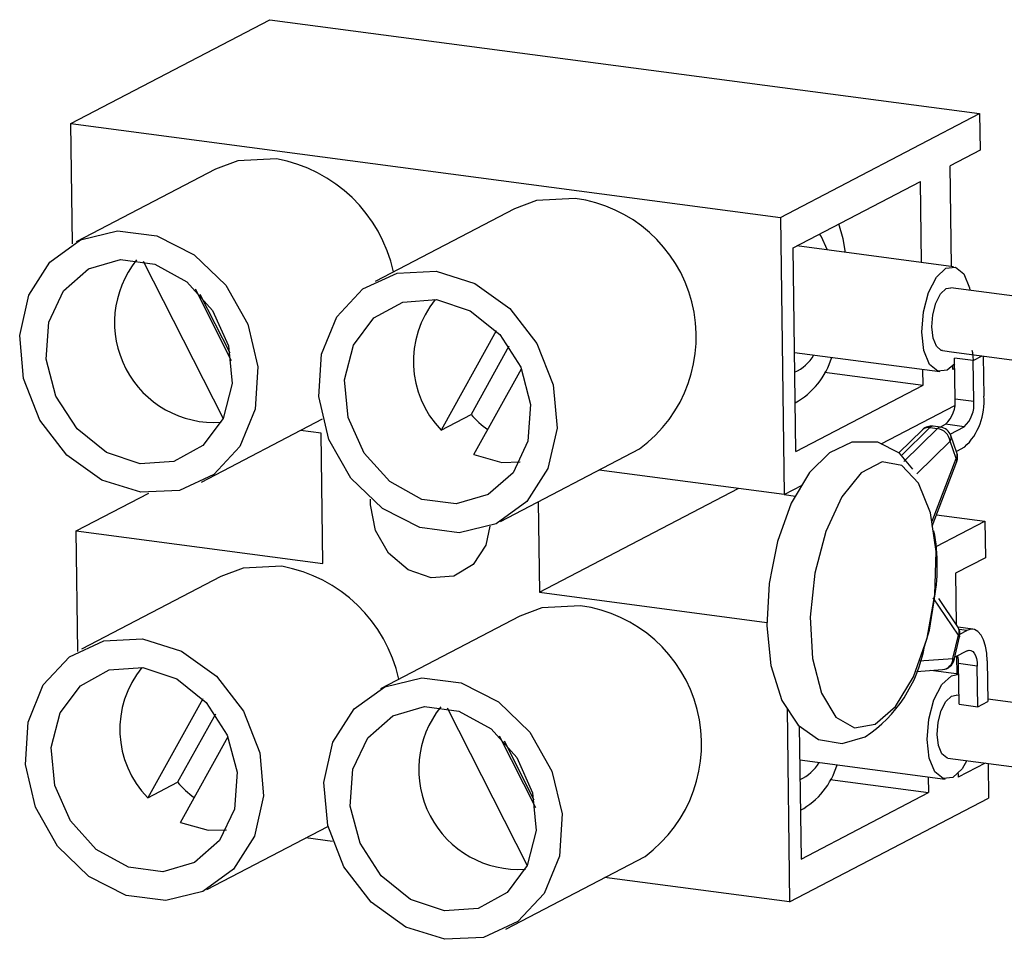
# Model space of a CAD drawing. Extents: x -380 to 375, y -267 to 299.
# Drawn here: x 242 to 265, y 36 to 57 of the extents above; entities that cross this region are included whole.
import ezdxf

# ---------------------------------------------------------------- set-up
doc = ezdxf.new("R2010")
doc.units = 0
doc.header["$MEASUREMENT"] = 0
doc.layers.add('VRSTVA_1', color=7, linetype='CONTINUOUS')

msp = doc.modelspace()

# ---------------------------------------------------------------- linework, layer by layer
at = {"layer": 'VRSTVA_1'}
for points in [[(242.9108, 54.9682), (242.9108, 54.9682), (247.6112, 57.421), (247.6112, 57.421)], [(247.6112, 57.421), (247.6112, 57.421), (264.3798, 55.2014), (264.3798, 55.2014)], [(259.6794, 52.7486), (259.6794, 52.7486), (264.3798, 55.2014), (264.3798, 55.2014)], [(264.3798, 55.2014), (264.3798, 55.2014), (264.3912, 54.3353), (264.3912, 54.3353)], [(242.9483, 52.1245), (242.9483, 52.1245), (242.9108, 54.9682), (242.9108, 54.9682)], [(242.9108, 54.9682), (242.9108, 54.9682), (259.6794, 52.7486), (259.6794, 52.7486)], [(264.3912, 54.3353), (264.3912, 54.3353), (263.6861, 53.9674), (263.6861, 53.9674)], [(250.5314, 51.4652), (250.2324, 52.8305), (249.1424, 53.8826), (247.7674, 54.1332)], [(246.3275, 53.8905), (246.3275, 53.8905), (243.0373, 52.1735), (243.0373, 52.1735)], [(263.7174, 51.5924), (263.7174, 51.5924), (263.6861, 53.9674), (263.6861, 53.9674)], [(259.9728, 52.0296), (259.9728, 52.0296), (262.9811, 53.5994), (262.9811, 53.5994)], [(263.0062, 51.6865), (263.0062, 51.6865), (262.9811, 53.5994), (262.9811, 53.5994)], [(253.388, 52.9559), (253.388, 52.9559), (250.0977, 51.2389), (250.0977, 51.2389)], [(259.6794, 52.7486), (259.6794, 52.7486), (259.7656, 46.2043), (259.7656, 46.2043)], [(260.0362, 47.2177), (260.0362, 47.2177), (259.9728, 52.0296), (259.9728, 52.0296)], [(263.7668, 51.5858), (263.7668, 51.5858), (260.0621, 52.0762), (260.0621, 52.0762)], [(244.6165, 51.721), (244.6165, 51.721), (246.5045, 47.9977), (246.5045, 47.9977)], [(245.8431, 51.0605), (245.8431, 51.0605), (246.6998, 49.3711), (246.6998, 49.3711)], [(266.3488, 50.7397), (266.3488, 50.7397), (263.7012, 51.0901), (263.7012, 51.0901)], [(246.6705, 49.5453), (246.6705, 49.5453), (245.9665, 50.9335), (245.9665, 50.9335)], [(251.5207, 50.8112), (250.7781, 49.8974), (250.8375, 48.5723), (251.659, 47.7288)], [(252.9592, 50.0706), (252.9592, 50.0706), (251.659, 47.7288), (251.659, 47.7288)], [(253.2591, 49.7089), (253.2591, 49.7089), (252.364, 48.0967), (252.364, 48.0967)], [(260.0053, 49.562), (260.0053, 49.562), (263.4387, 49.1074), (263.4387, 49.1074)], [(263.5043, 49.6031), (263.5043, 49.6031), (263.7712, 49.5678), (263.7712, 49.5678)], [(263.7147, 49.5753), (263.7147, 49.5753), (266.152, 49.2527), (266.152, 49.2527)], [(260.0115, 49.095), (260.2027, 49.1763), (260.3612, 49.3195), (260.4615, 49.5015)], [(260.021, 48.3706), (260.4414, 48.5988), (260.7529, 48.9859), (260.8861, 49.4453)], [(264.2323, 49.371), (264.2323, 49.371), (263.791, 49.4295), (263.791, 49.4295)], [(263.8037, 48.467), (263.8037, 48.467), (263.791, 49.4295), (263.791, 49.4295)], [(264.2323, 49.371), (264.2323, 49.371), (264.4398, 49.4793), (264.4398, 49.4793)], [(264.2449, 48.4086), (264.2449, 48.4086), (264.2323, 49.371), (264.2323, 49.371)], [(264.4675, 49.4756), (264.4675, 49.4756), (264.48, 48.5312), (264.48, 48.5312)], [(252.4296, 47.1464), (252.4296, 47.1464), (253.5557, 49.1748), (253.5557, 49.1748)], [(260.7203, 49.0951), (260.7203, 49.0951), (263.0444, 48.7876), (263.0444, 48.7876)], [(263.0444, 48.7876), (263.0444, 48.7876), (263.0395, 49.1603), (263.0395, 49.1603)], [(263.7495, 49.1554), (263.7495, 49.1554), (263.7483, 49.2414), (263.7483, 49.2414)], [(263.7943, 49.1788), (263.7943, 49.1788), (263.7495, 49.1554), (263.7495, 49.1554)], [(260.0362, 47.2177), (260.0362, 47.2177), (263.0444, 48.7876), (263.0444, 48.7876)], [(263.575, 47.8632), (263.7418, 48.0173), (263.8265, 48.241), (263.8037, 48.467)], [(263.8037, 48.467), (263.8037, 48.467), (264.2449, 48.4086), (264.2449, 48.4086)], [(264.0163, 47.8048), (264.1831, 47.9589), (264.2678, 48.1826), (264.2449, 48.4086)], [(264.0226, 47.3236), (264.3563, 47.6319), (264.5257, 48.0792), (264.48, 48.5312)], [(262.0571, 47.4002), (262.0571, 47.4002), (263.7933, 48.3062), (263.7933, 48.3062)], [(245.9982, 46.4996), (245.9982, 46.4996), (248.8547, 47.9903), (248.8547, 47.9903)], [(251.659, 47.7288), (251.659, 47.7288), (252.364, 48.0967), (252.364, 48.0967)], [(252.364, 48.0967), (252.482, 47.9632), (252.614, 47.8428), (252.7579, 47.7376)], [(248.8219, 47.6529), (248.8219, 47.6529), (248.3324, 47.7177), (248.3324, 47.7177)], [(263.0333, 47.7358), (263.0333, 47.7358), (262.4736, 47.1864), (262.4736, 47.1864)], [(263.2092, 47.7877), (263.2092, 47.7877), (262.5333, 47.1242), (262.5333, 47.1242)], [(262.5919, 46.9851), (262.5919, 46.9851), (263.3857, 47.7643), (263.3857, 47.7643)], [(263.2828, 47.8192), (263.1912, 47.8313), (263.0992, 47.8005), (263.0333, 47.7358)], [(263.2092, 47.7877), (263.1457, 47.7987), (263.0807, 47.7795), (263.0333, 47.7358)], [(263.2828, 47.8192), (263.2546, 47.821), (263.2273, 47.8094), (263.2092, 47.7877)], [(263.2092, 47.7877), (263.2092, 47.7877), (263.3857, 47.7643), (263.3857, 47.7643)], [(263.4593, 47.7958), (263.4593, 47.7958), (263.2828, 47.8192), (263.2828, 47.8192)], [(263.4593, 47.7958), (263.4311, 47.7977), (263.4038, 47.7861), (263.3857, 47.7643)], [(263.6847, 47.4633), (263.66, 47.6175), (263.5396, 47.7386), (263.3857, 47.7643)], [(263.4486, 47.7972), (263.4486, 47.7972), (263.575, 47.8632), (263.575, 47.8632)], [(263.7034, 47.5965), (263.6663, 47.7039), (263.5718, 47.7809), (263.4593, 47.7958)], [(264.0163, 47.8048), (264.0163, 47.8048), (263.575, 47.8632), (263.575, 47.8632)], [(263.6878, 47.6334), (263.6878, 47.6334), (264.0163, 47.8048), (264.0163, 47.8048)], [(248.8624, 44.5733), (248.8624, 44.5733), (248.8219, 47.6529), (248.8219, 47.6529)], [(263.6847, 47.4633), (263.6847, 47.4633), (262.8971, 46.6902), (262.8971, 46.6902)], [(263.6847, 47.4633), (263.7105, 47.5027), (263.7174, 47.5515), (263.7034, 47.5965)], [(263.8253, 47.0571), (263.8253, 47.0571), (263.6847, 47.4633), (263.6847, 47.4633)], [(263.844, 47.1903), (263.844, 47.1903), (263.7034, 47.5965), (263.7034, 47.5965)], [(253.0586, 45.565), (253.0586, 45.565), (256.3489, 47.282), (256.3489, 47.282)], [(264.0226, 47.3236), (264.0226, 47.3236), (263.8323, 47.2242), (263.8323, 47.2242)], [(263.2627, 45.5717), (263.2627, 45.5717), (263.8253, 47.0571), (263.8253, 47.0571)], [(263.8253, 47.0571), (263.8508, 47.0966), (263.8577, 47.1453), (263.844, 47.1903)], [(263.8411, 46.9859), (263.848, 47.0108), (263.8421, 47.0376), (263.8253, 47.0571)], [(263.8411, 46.9859), (263.8659, 47.0516), (263.867, 47.1239), (263.844, 47.1903)], [(259.7656, 46.2043), (259.7656, 46.2043), (255.3929, 46.7831), (255.3929, 46.7831)], [(263.2626, 45.4586), (263.2626, 45.4586), (263.8411, 46.9859), (263.8411, 46.9859)], [(253.9812, 43.8957), (253.9812, 43.8957), (258.6804, 46.348), (258.6804, 46.348)], [(259.7656, 46.2043), (259.7656, 46.2043), (260.1868, 46.4242), (260.1868, 46.4242)], [(243.0376, 45.3443), (243.0376, 45.3443), (244.7512, 46.2385), (244.7512, 46.2385)], [(259.7667, 46.205), (259.7667, 46.205), (260.034, 46.1696), (260.034, 46.1696)], [(253.9531, 46.0318), (253.9531, 46.0318), (253.9812, 43.8957), (253.9812, 43.8957)], [(263.3649, 45.7287), (263.3649, 45.7287), (264.5065, 45.5776), (264.5065, 45.5776)], [(263.3587, 44.9786), (263.3587, 44.9786), (264.5065, 45.5776), (264.5065, 45.5776)], [(264.5065, 45.5776), (264.5065, 45.5776), (264.5179, 44.7114), (264.5179, 44.7114)], [(243.075, 42.5006), (243.075, 42.5006), (243.0376, 45.3443), (243.0376, 45.3443)], [(243.0376, 45.3443), (243.0376, 45.3443), (248.8624, 44.5733), (248.8624, 44.5733)], [(263.2969, 43.6501), (263.4093, 44.2105), (263.4111, 44.7874), (263.3022, 45.3486)], [(264.5179, 44.7114), (264.5179, 44.7114), (263.8128, 44.3435), (263.8128, 44.3435)], [(250.6581, 41.8414), (250.3591, 43.2067), (249.2692, 44.2587), (247.8941, 44.5093)], [(246.4542, 44.2666), (246.4542, 44.2666), (243.164, 42.5496), (243.164, 42.5496)], [(263.8128, 44.3435), (263.8128, 44.3435), (263.8287, 43.1346), (263.8287, 43.1346)], [(253.9812, 43.8957), (253.9812, 43.8957), (259.3578, 43.184), (259.3578, 43.184)], [(263.8803, 42.8792), (263.8803, 42.8792), (263.2865, 43.7611), (263.2865, 43.7611)], [(263.8644, 43.0817), (263.8644, 43.0817), (263.4158, 43.748), (263.4158, 43.748)], [(253.5147, 43.3321), (253.5147, 43.3321), (250.2244, 41.615), (250.2244, 41.615)], [(263.9076, 42.8457), (263.9266, 42.9269), (263.911, 43.0124), (263.8644, 43.0817)], [(263.8803, 42.8792), (263.9089, 42.945), (263.903, 43.021), (263.8644, 43.0817)], [(264.2235, 43.0218), (264.2235, 43.0218), (263.8729, 43.0682), (263.8729, 43.0682)], [(263.7522, 42.3327), (263.7522, 42.3327), (263.8803, 42.8792), (263.8803, 42.8792)], [(263.7796, 42.2993), (263.7796, 42.2993), (263.9076, 42.8457), (263.9076, 42.8457)], [(264.0796, 42.9928), (264.0796, 42.9928), (263.8973, 43.017), (263.8973, 43.017)], [(263.9154, 42.9072), (263.9154, 42.9072), (264.0796, 42.9928), (264.0796, 42.9928)], [(261.6784, 40.4806), (262.4156, 40.9716), (262.9209, 41.7418), (263.0777, 42.6136)], [(264.0859, 42.5117), (264.0859, 42.5117), (263.7936, 42.3591), (263.7936, 42.3591)], [(263.8386, 42.3826), (263.8386, 42.3826), (263.8441, 41.9685), (263.8441, 41.9685)], [(263.886, 42.2115), (263.8861, 42.2735), (263.8785, 42.3353), (263.8634, 42.3955)], [(244.5869, 42.1219), (243.8443, 41.2081), (243.9038, 39.883), (244.7252, 39.0395)], [(262.9552, 42.2789), (262.9552, 42.2789), (263.7522, 42.3327), (263.7522, 42.3327)], [(263.5077, 42.0684), (263.6435, 42.0836), (263.7476, 42.1962), (263.7522, 42.3327)], [(263.5077, 42.0684), (263.6392, 42.0773), (263.7495, 42.171), (263.7796, 42.2993)], [(263.8987, 41.2491), (263.8987, 41.2491), (263.886, 42.2115), (263.886, 42.2115)], [(264.3273, 42.1531), (264.3273, 42.1531), (263.886, 42.2115), (263.886, 42.2115)], [(264.34, 41.1907), (264.34, 41.1907), (264.3273, 42.1531), (264.3273, 42.1531)], [(264.5623, 42.2757), (264.5623, 42.2757), (264.575, 41.3135), (264.575, 41.3135)], [(262.8894, 42.0267), (262.8894, 42.0267), (263.5077, 42.0684), (263.5077, 42.0684)], [(263.8893, 41.9625), (263.8893, 41.9625), (263.2305, 42.0498), (263.2305, 42.0498)], [(263.7136, 41.9257), (263.7136, 41.9257), (263.8935, 41.9619), (263.8935, 41.9619)], [(263.896, 41.4573), (263.896, 41.4573), (263.8279, 41.4663), (263.8279, 41.4663)], [(246.0254, 41.3813), (246.0254, 41.3813), (244.7252, 39.0395), (244.7252, 39.0395)], [(263.8987, 41.2491), (263.8987, 41.2491), (264.34, 41.1907), (264.34, 41.1907)], [(264.34, 41.1907), (264.34, 41.1907), (264.575, 41.3135), (264.575, 41.3135)], [(266.4755, 41.1158), (266.4755, 41.1158), (264.5743, 41.3675), (264.5743, 41.3675)], [(246.3254, 41.0196), (246.3254, 41.0196), (245.4303, 39.4074), (245.4303, 39.4074)], [(251.8036, 41.1626), (251.8036, 41.1626), (253.6917, 37.4392), (253.6917, 37.4392)], [(259.8321, 41.1498), (259.8321, 41.1498), (259.8923, 36.5805), (259.8923, 36.5805)], [(260.1215, 40.7344), (260.1215, 40.7344), (260.1629, 37.5939), (260.1629, 37.5939)], [(245.4959, 38.4571), (245.4959, 38.4571), (246.622, 40.4854), (246.622, 40.4854)], [(253.0302, 40.502), (253.0302, 40.502), (253.8869, 38.8126), (253.8869, 38.8126)], [(253.8576, 38.9868), (253.8576, 38.9868), (253.1537, 40.3751), (253.1537, 40.3751)], [(260.132, 39.938), (260.132, 39.938), (263.5654, 39.4836), (263.5654, 39.4836)], [(260.1382, 39.4711), (260.3294, 39.5525), (260.4879, 39.6956), (260.5882, 39.8777)], [(260.1477, 38.7467), (260.5681, 38.9751), (260.8796, 39.362), (261.0128, 39.8214)], [(263.631, 39.9792), (263.631, 39.9792), (266.2787, 39.6288), (266.2787, 39.6288)], [(264.5109, 39.8628), (264.5109, 39.8628), (263.8762, 39.5316), (263.8762, 39.5316)], [(264.5818, 39.8534), (264.5818, 39.8534), (264.5926, 39.0334), (264.5926, 39.0334)], [(263.875, 39.6176), (263.875, 39.6176), (263.8762, 39.5316), (263.8762, 39.5316)], [(244.7252, 39.0395), (244.7252, 39.0395), (245.4303, 39.4074), (245.4303, 39.4074)], [(245.4303, 39.4074), (245.5483, 39.2739), (245.6803, 39.1536), (245.8241, 39.0483)], [(260.847, 39.4713), (260.847, 39.4713), (263.1711, 39.1636), (263.1711, 39.1636)], [(263.1662, 39.5364), (263.1662, 39.5364), (263.1711, 39.1636), (263.1711, 39.1636)], [(260.1629, 37.5939), (260.1629, 37.5939), (263.1711, 39.1636), (263.1711, 39.1636)], [(259.8923, 36.5805), (259.8923, 36.5805), (264.5926, 39.0334), (264.5926, 39.0334)], [(246.1249, 36.8757), (246.1249, 36.8757), (248.9814, 38.3664), (248.9814, 38.3664)], [(249.0873, 38.0107), (249.0873, 38.0107), (248.4591, 38.0939), (248.4591, 38.0939)], [(253.1853, 35.9411), (253.1853, 35.9411), (256.4756, 37.6582), (256.4756, 37.6582)], [(259.8923, 36.5805), (259.8923, 36.5805), (255.5196, 37.1593), (255.5196, 37.1593)]]:
    msp.add_open_spline(points, degree=3, dxfattribs=at)
for points, knots in [([(247.7674, 54.1332), (247.7674, 54.1332), (246.8526, 54.0877), (246.8526, 54.0877), (246.8526, 54.0877), (246.8526, 54.0877), (246.3275, 53.8905), (246.3275, 53.8905)], [0, 0, 0, 0, 0.3333333, 0.3333333, 0.3333333, 0.3333333, 1, 1, 1, 1]), ([(254.8279, 53.1986), (254.8279, 53.1986), (253.9131, 53.1531), (253.9131, 53.1531), (253.9131, 53.1531), (253.9131, 53.1531), (253.388, 52.9559), (253.388, 52.9559)], [0, 0, 0, 0, 0.3333333, 0.3333333, 0.3333333, 0.3333333, 1, 1, 1, 1]), ([(256.3489, 47.282), (257.4291, 48.0795), (257.9173, 49.4527), (257.583, 50.7531), (257.583, 50.7531), (257.2487, 52.0535), (256.1588, 53.0209), (254.8279, 53.1986)], [0, 0, 0, 0, 0.3333333, 0.3333333, 0.3333333, 0.3333333, 1, 1, 1, 1]), ([(261.2141, 51.9237), (261.2141, 51.9237), (261.1582, 52.2486), (261.1582, 52.2486), (261.1582, 52.2486), (261.1582, 52.2486), (261.0573, 52.5956), (261.0573, 52.5956)], [0, 0, 0, 0, 0.3333333, 0.3333333, 0.3333333, 0.3333333, 1, 1, 1, 1]), ([(244.5583, 46.2569), (244.5583, 46.2569), (245.4731, 46.3024), (245.4731, 46.3024), (245.4731, 46.3024), (245.4731, 46.3024), (246.2844, 46.6766), (246.2844, 46.6766), (246.2844, 46.6766), (246.2844, 46.6766), (246.9042, 47.3392), (246.9042, 47.3392), (246.9042, 47.3392), (246.9042, 47.3392), (247.2654, 48.2181), (247.2654, 48.2181), (247.2654, 48.2181), (247.2654, 48.2181), (247.3289, 49.2183), (247.3289, 49.2183), (247.3289, 49.2183), (247.3289, 49.2183), (247.0877, 50.2313), (247.0877, 50.2313), (247.0877, 50.2313), (247.0877, 50.2313), (246.5681, 51.1474), (246.5681, 51.1474), (246.5681, 51.1474), (246.5681, 51.1474), (245.8262, 51.8671), (245.8262, 51.8671), (245.8262, 51.8671), (245.8262, 51.8671), (244.9426, 52.3126), (244.9426, 52.3126), (244.9426, 52.3126), (244.9426, 52.3126), (244.0129, 52.4357), (244.0129, 52.4357), (244.0129, 52.4357), (244.0129, 52.4357), (243.1379, 52.2229), (243.1379, 52.2229), (243.1379, 52.2229), (243.1379, 52.2229), (242.4124, 51.6973), (242.4124, 51.6973), (242.4124, 51.6973), (242.4124, 51.6973), (241.9151, 50.9159), (241.9151, 50.9159), (241.9151, 50.9159), (241.9151, 50.9159), (241.6998, 49.9634), (241.6998, 49.9634), (241.6998, 49.9634), (241.6998, 49.9634), (241.7899, 48.943), (241.7899, 48.943), (241.7899, 48.943), (241.7899, 48.943), (242.1756, 47.9651), (242.1756, 47.9651), (242.1756, 47.9651), (242.1756, 47.9651), (242.8151, 47.1359), (242.8151, 47.1359), (242.8151, 47.1359), (242.8151, 47.1359), (243.6391, 46.5451), (243.6391, 46.5451), (243.6391, 46.5451), (243.6391, 46.5451), (244.5583, 46.2569), (244.5583, 46.2569)], [0, 0, 0, 0, 0.05, 0.05, 0.05, 0.05, 0.1, 0.1, 0.1, 0.1, 0.15, 0.15, 0.15, 0.15, 0.2, 0.2, 0.2, 0.2, 0.25, 0.25, 0.25, 0.25, 0.3, 0.3, 0.3, 0.3, 0.35, 0.35, 0.35, 0.35, 0.4, 0.4, 0.4, 0.4, 0.45, 0.45, 0.45, 0.45, 0.5, 0.5, 0.5, 0.5, 0.55, 0.55, 0.55, 0.55, 0.6, 0.6, 0.6, 0.6, 0.65, 0.65, 0.65, 0.65, 0.7, 0.7, 0.7, 0.7, 0.75, 0.75, 0.75, 0.75, 0.8, 0.8, 0.8, 0.8, 0.85, 0.85, 0.85, 0.85, 0.9, 0.9, 0.9, 0.9, 1, 1, 1, 1]), ([(260.7896, 51.9799), (260.7896, 51.9799), (260.6385, 52.3083), (260.6385, 52.3083), (260.6385, 52.3083), (260.6385, 52.3083), (260.6023, 52.3581), (260.6023, 52.3581)], [0, 0, 0, 0, 0.3333333, 0.3333333, 0.3333333, 0.3333333, 1, 1, 1, 1]), ([(244.5494, 46.9306), (244.5494, 46.9306), (245.3443, 46.9875), (245.3443, 46.9875), (245.3443, 46.9875), (245.3443, 46.9875), (246.0276, 47.3617), (246.0276, 47.3617), (246.0276, 47.3617), (246.0276, 47.3617), (246.5069, 48.0027), (246.5069, 48.0027), (246.5069, 48.0027), (246.5069, 48.0027), (246.7176, 48.8237), (246.7176, 48.8237), (246.7176, 48.8237), (246.7176, 48.8237), (246.6312, 49.714), (246.6312, 49.714), (246.6312, 49.714), (246.6312, 49.714), (246.2594, 50.5534), (246.2594, 50.5534), (246.2594, 50.5534), (246.2594, 50.5534), (245.6523, 51.2284), (245.6523, 51.2284), (245.6523, 51.2284), (245.6523, 51.2284), (244.892, 51.6479), (244.892, 51.6479), (244.892, 51.6479), (244.892, 51.6479), (244.0812, 51.7552), (244.0812, 51.7552), (244.0812, 51.7552), (244.0812, 51.7552), (243.3293, 51.5359), (243.3293, 51.5359), (243.3293, 51.5359), (243.3293, 51.5359), (242.7379, 51.0195), (242.7379, 51.0195), (242.7379, 51.0195), (242.7379, 51.0195), (242.3869, 50.2758), (242.3869, 50.2758), (242.3869, 50.2758), (242.3869, 50.2758), (242.3237, 49.4053), (242.3237, 49.4053), (242.3237, 49.4053), (242.3237, 49.4053), (242.5568, 48.5255), (242.5568, 48.5255), (242.5568, 48.5255), (242.5568, 48.5255), (243.0547, 47.7552), (243.0547, 47.7552), (243.0547, 47.7552), (243.0547, 47.7552), (243.7502, 47.1985), (243.7502, 47.1985), (243.7502, 47.1985), (243.7502, 47.1985), (244.5494, 46.9306), (244.5494, 46.9306)], [0, 0, 0, 0, 0.0555556, 0.0555556, 0.0555556, 0.0555556, 0.1111111, 0.1111111, 0.1111111, 0.1111111, 0.1666667, 0.1666667, 0.1666667, 0.1666667, 0.2222222, 0.2222222, 0.2222222, 0.2222222, 0.2777778, 0.2777778, 0.2777778, 0.2777778, 0.3333333, 0.3333333, 0.3333333, 0.3333333, 0.3888889, 0.3888889, 0.3888889, 0.3888889, 0.4444444, 0.4444444, 0.4444444, 0.4444444, 0.5, 0.5, 0.5, 0.5, 0.5555556, 0.5555556, 0.5555556, 0.5555556, 0.6111111, 0.6111111, 0.6111111, 0.6111111, 0.6666667, 0.6666667, 0.6666667, 0.6666667, 0.7222222, 0.7222222, 0.7222222, 0.7222222, 0.7777778, 0.7777778, 0.7777778, 0.7777778, 0.8333333, 0.8333333, 0.8333333, 0.8333333, 0.8888889, 0.8888889, 0.8888889, 0.8888889, 1, 1, 1, 1]), ([(244.4602, 51.7457), (243.8735, 51.0148), (243.7745, 50.006), (244.2082, 49.175), (244.2082, 49.175), (244.6418, 48.3441), (245.5259, 47.8482), (246.4611, 47.9115)], [0, 0, 0, 0, 0.3333333, 0.3333333, 0.3333333, 0.3333333, 1, 1, 1, 1]), ([(251.5376, 51.4816), (251.5376, 51.4816), (250.6228, 51.4361), (250.6228, 51.4361), (250.6228, 51.4361), (250.6228, 51.4361), (249.8115, 51.0618), (249.8115, 51.0618), (249.8115, 51.0618), (249.8115, 51.0618), (249.1917, 50.3993), (249.1917, 50.3993), (249.1917, 50.3993), (249.1917, 50.3993), (248.8304, 49.5204), (248.8304, 49.5204), (248.8304, 49.5204), (248.8304, 49.5204), (248.767, 48.5202), (248.767, 48.5202), (248.767, 48.5202), (248.767, 48.5202), (249.0081, 47.5072), (249.0081, 47.5072), (249.0081, 47.5072), (249.0081, 47.5072), (249.5278, 46.5912), (249.5278, 46.5912), (249.5278, 46.5912), (249.5278, 46.5912), (250.2697, 45.8715), (250.2697, 45.8715), (250.2697, 45.8715), (250.2697, 45.8715), (251.1533, 45.4259), (251.1533, 45.4259), (251.1533, 45.4259), (251.1533, 45.4259), (252.083, 45.3028), (252.083, 45.3028), (252.083, 45.3028), (252.083, 45.3028), (252.958, 45.5156), (252.958, 45.5156), (252.958, 45.5156), (252.958, 45.5156), (253.6834, 46.0412), (253.6834, 46.0412), (253.6834, 46.0412), (253.6834, 46.0412), (254.1808, 46.8225), (254.1808, 46.8225), (254.1808, 46.8225), (254.1808, 46.8225), (254.396, 47.7751), (254.396, 47.7751), (254.396, 47.7751), (254.396, 47.7751), (254.306, 48.7956), (254.306, 48.7956), (254.306, 48.7956), (254.306, 48.7956), (253.9203, 49.7734), (253.9203, 49.7734), (253.9203, 49.7734), (253.9203, 49.7734), (253.2808, 50.6026), (253.2808, 50.6026), (253.2808, 50.6026), (253.2808, 50.6026), (252.4568, 51.1934), (252.4568, 51.1934), (252.4568, 51.1934), (252.4568, 51.1934), (251.5376, 51.4816), (251.5376, 51.4816)], [0, 0, 0, 0, 0.05, 0.05, 0.05, 0.05, 0.1, 0.1, 0.1, 0.1, 0.15, 0.15, 0.15, 0.15, 0.2, 0.2, 0.2, 0.2, 0.25, 0.25, 0.25, 0.25, 0.3, 0.3, 0.3, 0.3, 0.35, 0.35, 0.35, 0.35, 0.4, 0.4, 0.4, 0.4, 0.45, 0.45, 0.45, 0.45, 0.5, 0.5, 0.5, 0.5, 0.55, 0.55, 0.55, 0.55, 0.6, 0.6, 0.6, 0.6, 0.65, 0.65, 0.65, 0.65, 0.7, 0.7, 0.7, 0.7, 0.75, 0.75, 0.75, 0.75, 0.8, 0.8, 0.8, 0.8, 0.85, 0.85, 0.85, 0.85, 0.9, 0.9, 0.9, 0.9, 1, 1, 1, 1]), ([(263.7928, 49.2895), (263.7928, 49.2895), (263.6186, 49.1436), (263.6186, 49.1436), (263.6186, 49.1436), (263.6186, 49.1436), (263.3925, 49.1179), (263.3925, 49.1179), (263.3925, 49.1179), (263.3925, 49.1179), (263.1985, 49.2792), (263.1985, 49.2792), (263.1985, 49.2792), (263.1985, 49.2792), (263.066, 49.6031), (263.066, 49.6031), (263.066, 49.6031), (263.066, 49.6031), (263.0152, 50.04), (263.0152, 50.04), (263.0152, 50.04), (263.0152, 50.04), (263.0539, 50.5237), (263.0539, 50.5237), (263.0539, 50.5237), (263.0539, 50.5237), (263.1761, 50.9804), (263.1761, 50.9804), (263.1761, 50.9804), (263.1761, 50.9804), (263.3633, 51.3407), (263.3633, 51.3407), (263.3633, 51.3407), (263.3633, 51.3407), (263.5869, 51.5496), (263.5869, 51.5496), (263.5869, 51.5496), (263.5869, 51.5496), (263.5869, 51.5496), (263.5869, 51.5496)], [0, 0, 0, 0, 0.0909091, 0.0909091, 0.0909091, 0.0909091, 0.1818182, 0.1818182, 0.1818182, 0.1818182, 0.2727273, 0.2727273, 0.2727273, 0.2727273, 0.3636364, 0.3636364, 0.3636364, 0.3636364, 0.4545455, 0.4545455, 0.4545455, 0.4545455, 0.5454545, 0.5454545, 0.5454545, 0.5454545, 0.6363636, 0.6363636, 0.6363636, 0.6363636, 0.7272727, 0.7272727, 0.7272727, 0.7272727, 0.8181818, 0.8181818, 0.8181818, 0.8181818, 1, 1, 1, 1]), ([(263.5869, 51.5496), (263.5869, 51.5496), (263.813, 51.5754), (263.813, 51.5754), (263.813, 51.5754), (263.813, 51.5754), (264.007, 51.4141), (264.007, 51.4141), (264.007, 51.4141), (264.007, 51.4141), (264.1395, 51.0902), (264.1395, 51.0902), (264.1395, 51.0902), (264.1395, 51.0902), (264.1527, 51.0304), (264.1527, 51.0304)], [0, 0, 0, 0, 0.2, 0.2, 0.2, 0.2, 0.4, 0.4, 0.4, 0.4, 0.6, 0.6, 0.6, 0.6, 1, 1, 1, 1]), ([(263.2502, 50.1626), (263.2502, 50.1626), (263.2734, 50.4529), (263.2734, 50.4529), (263.2734, 50.4529), (263.2734, 50.4529), (263.3468, 50.7269), (263.3468, 50.7269), (263.3468, 50.7269), (263.3468, 50.7269), (263.4591, 50.9432), (263.4591, 50.9432), (263.4591, 50.9432), (263.4591, 50.9432), (263.5933, 51.0684), (263.5933, 51.0684), (263.5933, 51.0684), (263.5933, 51.0684), (263.7012, 51.0901), (263.7012, 51.0901)], [0, 0, 0, 0, 0.1666667, 0.1666667, 0.1666667, 0.1666667, 0.3333333, 0.3333333, 0.3333333, 0.3333333, 0.5, 0.5, 0.5, 0.5, 0.6666667, 0.6666667, 0.6666667, 0.6666667, 1, 1, 1, 1]), ([(251.5465, 50.8079), (251.5465, 50.8079), (250.7516, 50.751), (250.7516, 50.751), (250.7516, 50.751), (250.7516, 50.751), (250.0683, 50.3767), (250.0683, 50.3767), (250.0683, 50.3767), (250.0683, 50.3767), (249.589, 49.7358), (249.589, 49.7358), (249.589, 49.7358), (249.589, 49.7358), (249.3783, 48.9148), (249.3783, 48.9148), (249.3783, 48.9148), (249.3783, 48.9148), (249.4647, 48.0244), (249.4647, 48.0244), (249.4647, 48.0244), (249.4647, 48.0244), (249.8365, 47.1851), (249.8365, 47.1851), (249.8365, 47.1851), (249.8365, 47.1851), (250.4436, 46.5102), (250.4436, 46.5102), (250.4436, 46.5102), (250.4436, 46.5102), (251.2039, 46.0906), (251.2039, 46.0906), (251.2039, 46.0906), (251.2039, 46.0906), (252.0147, 45.9833), (252.0147, 45.9833), (252.0147, 45.9833), (252.0147, 45.9833), (252.7666, 46.2026), (252.7666, 46.2026), (252.7666, 46.2026), (252.7666, 46.2026), (253.358, 46.7191), (253.358, 46.7191), (253.358, 46.7191), (253.358, 46.7191), (253.709, 47.4626), (253.709, 47.4626), (253.709, 47.4626), (253.709, 47.4626), (253.7722, 48.3332), (253.7722, 48.3332), (253.7722, 48.3332), (253.7722, 48.3332), (253.5391, 49.213), (253.5391, 49.213), (253.5391, 49.213), (253.5391, 49.213), (253.0412, 49.9832), (253.0412, 49.9832), (253.0412, 49.9832), (253.0412, 49.9832), (252.3457, 50.54), (252.3457, 50.54), (252.3457, 50.54), (252.3457, 50.54), (251.5465, 50.8079), (251.5465, 50.8079)], [0, 0, 0, 0, 0.0555556, 0.0555556, 0.0555556, 0.0555556, 0.1111111, 0.1111111, 0.1111111, 0.1111111, 0.1666667, 0.1666667, 0.1666667, 0.1666667, 0.2222222, 0.2222222, 0.2222222, 0.2222222, 0.2777778, 0.2777778, 0.2777778, 0.2777778, 0.3333333, 0.3333333, 0.3333333, 0.3333333, 0.3888889, 0.3888889, 0.3888889, 0.3888889, 0.4444444, 0.4444444, 0.4444444, 0.4444444, 0.5, 0.5, 0.5, 0.5, 0.5555556, 0.5555556, 0.5555556, 0.5555556, 0.6111111, 0.6111111, 0.6111111, 0.6111111, 0.6666667, 0.6666667, 0.6666667, 0.6666667, 0.7222222, 0.7222222, 0.7222222, 0.7222222, 0.7777778, 0.7777778, 0.7777778, 0.7777778, 0.8333333, 0.8333333, 0.8333333, 0.8333333, 0.8888889, 0.8888889, 0.8888889, 0.8888889, 1, 1, 1, 1]), ([(263.5043, 49.6031), (263.5043, 49.6031), (263.4766, 49.6094), (263.4766, 49.6094), (263.4766, 49.6094), (263.4766, 49.6094), (263.3602, 49.7061), (263.3602, 49.7061), (263.3602, 49.7061), (263.3602, 49.7061), (263.2807, 49.9004), (263.2807, 49.9004), (263.2807, 49.9004), (263.2807, 49.9004), (263.2502, 50.1626), (263.2502, 50.1626)], [0, 0, 0, 0, 0.2, 0.2, 0.2, 0.2, 0.4, 0.4, 0.4, 0.4, 0.6, 0.6, 0.6, 0.6, 1, 1, 1, 1]), ([(264.2012, 49.6148), (264.2012, 49.6148), (264.2128, 49.561), (264.2128, 49.561), (264.2128, 49.561), (264.2128, 49.561), (264.2323, 49.371), (264.2323, 49.371)], [0, 0, 0, 0, 0.3333333, 0.3333333, 0.3333333, 0.3333333, 1, 1, 1, 1]), ([(262.8032, 46.8006), (262.8032, 46.8006), (262.4872, 47.1795), (262.4872, 47.1795), (262.4872, 47.1795), (262.4872, 47.1795), (261.9774, 47.4411), (261.9774, 47.4411), (261.9774, 47.4411), (261.9774, 47.4411), (261.3593, 47.4392), (261.3593, 47.4392), (261.3593, 47.4392), (261.3593, 47.4392), (260.8364, 47.1879), (260.8364, 47.1879), (260.8364, 47.1879), (260.8364, 47.1879), (260.3658, 46.7226), (260.3658, 46.7226), (260.3658, 46.7226), (260.3658, 46.7226), (259.9327, 46.0007), (259.9327, 46.0007), (259.9327, 46.0007), (259.9327, 46.0007), (259.6027, 45.0953), (259.6027, 45.0953), (259.6027, 45.0953), (259.6027, 45.0953), (259.4782, 44.4668), (259.4782, 44.4668)], [0, 0, 0, 0, 0.1111111, 0.1111111, 0.1111111, 0.1111111, 0.2222222, 0.2222222, 0.2222222, 0.2222222, 0.3333333, 0.3333333, 0.3333333, 0.3333333, 0.4444444, 0.4444444, 0.4444444, 0.4444444, 0.5555556, 0.5555556, 0.5555556, 0.5555556, 0.6666667, 0.6666667, 0.6666667, 0.6666667, 0.7777778, 0.7777778, 0.7777778, 0.7777778, 1, 1, 1, 1]), ([(252.4296, 47.1464), (252.4296, 47.1464), (253.0905, 46.9642), (253.0905, 46.9642), (253.0905, 46.9642), (253.0905, 46.9642), (253.5216, 46.9769), (253.5216, 46.9769)], [0, 0, 0, 0, 0.3333333, 0.3333333, 0.3333333, 0.3333333, 1, 1, 1, 1]), ([(261.9098, 40.778), (261.9098, 40.778), (261.4232, 40.6907), (261.4232, 40.6907), (261.4232, 40.6907), (261.4232, 40.6907), (260.985, 40.9439), (260.985, 40.9439), (260.985, 40.9439), (260.985, 40.9439), (260.6426, 41.5102), (260.6426, 41.5102), (260.6426, 41.5102), (260.6426, 41.5102), (260.4332, 42.328), (260.4332, 42.328), (260.4332, 42.328), (260.4332, 42.328), (260.3794, 43.309), (260.3794, 43.309), (260.3794, 43.309), (260.3794, 43.309), (260.4872, 44.3466), (260.4872, 44.3466), (260.4872, 44.3466), (260.4872, 44.3466), (260.7447, 45.3287), (260.7447, 45.3287), (260.7447, 45.3287), (260.7447, 45.3287), (261.1241, 46.1485), (261.1241, 46.1485), (261.1241, 46.1485), (261.1241, 46.1485), (261.5843, 46.7174), (261.5843, 46.7174), (261.5843, 46.7174), (261.5843, 46.7174), (262.0754, 46.9736), (262.0754, 46.9736), (262.0754, 46.9736), (262.0754, 46.9736), (262.5442, 46.8895), (262.5442, 46.8895), (262.5442, 46.8895), (262.5442, 46.8895), (262.9399, 46.4742), (262.9399, 46.4742), (262.9399, 46.4742), (262.9399, 46.4742), (263.2196, 45.7725), (263.2196, 45.7725), (263.2196, 45.7725), (263.2196, 45.7725), (263.353, 44.8608), (263.353, 44.8608), (263.353, 44.8608), (263.353, 44.8608), (263.3257, 43.8374), (263.3257, 43.8374), (263.3257, 43.8374), (263.3257, 43.8374), (263.1405, 42.8136), (263.1405, 42.8136), (263.1405, 42.8136), (263.1405, 42.8136), (262.8176, 41.9004), (262.8176, 41.9004), (262.8176, 41.9004), (262.8176, 41.9004), (262.392, 41.1963), (262.392, 41.1963), (262.392, 41.1963), (262.392, 41.1963), (261.9098, 40.778), (261.9098, 40.778)], [0, 0, 0, 0, 0.05, 0.05, 0.05, 0.05, 0.1, 0.1, 0.1, 0.1, 0.15, 0.15, 0.15, 0.15, 0.2, 0.2, 0.2, 0.2, 0.25, 0.25, 0.25, 0.25, 0.3, 0.3, 0.3, 0.3, 0.35, 0.35, 0.35, 0.35, 0.4, 0.4, 0.4, 0.4, 0.45, 0.45, 0.45, 0.45, 0.5, 0.5, 0.5, 0.5, 0.55, 0.55, 0.55, 0.55, 0.6, 0.6, 0.6, 0.6, 0.65, 0.65, 0.65, 0.65, 0.7, 0.7, 0.7, 0.7, 0.75, 0.75, 0.75, 0.75, 0.8, 0.8, 0.8, 0.8, 0.85, 0.85, 0.85, 0.85, 0.9, 0.9, 0.9, 0.9, 1, 1, 1, 1]), ([(252.81, 45.4535), (252.81, 45.4535), (252.7139, 45.0124), (252.7139, 45.0124), (252.7139, 45.0124), (252.7139, 45.0124), (252.4144, 44.5533), (252.4144, 44.5533), (252.4144, 44.5533), (252.4144, 44.5533), (251.9607, 44.2802), (251.9607, 44.2802), (251.9607, 44.2802), (251.9607, 44.2802), (251.4218, 44.2345), (251.4218, 44.2345), (251.4218, 44.2345), (251.4218, 44.2345), (250.8799, 44.4233), (250.8799, 44.4233), (250.8799, 44.4233), (250.8799, 44.4233), (250.4174, 44.8177), (250.4174, 44.8177), (250.4174, 44.8177), (250.4174, 44.8177), (250.1047, 45.3578), (250.1047, 45.3578), (250.1047, 45.3578), (250.1047, 45.3578), (249.9895, 45.9612), (249.9895, 45.9612), (249.9895, 45.9612), (249.9895, 45.9612), (249.9929, 46.0924), (249.9929, 46.0924)], [0, 0, 0, 0, 0.1, 0.1, 0.1, 0.1, 0.2, 0.2, 0.2, 0.2, 0.3, 0.3, 0.3, 0.3, 0.4, 0.4, 0.4, 0.4, 0.5, 0.5, 0.5, 0.5, 0.6, 0.6, 0.6, 0.6, 0.7, 0.7, 0.7, 0.7, 0.8, 0.8, 0.8, 0.8, 1, 1, 1, 1]), ([(247.8941, 44.5093), (247.8941, 44.5093), (246.9793, 44.4638), (246.9793, 44.4638), (246.9793, 44.4638), (246.9793, 44.4638), (246.4542, 44.2666), (246.4542, 44.2666)], [0, 0, 0, 0, 0.3333333, 0.3333333, 0.3333333, 0.3333333, 1, 1, 1, 1]), ([(259.4782, 44.4668), (259.4782, 44.4668), (259.4067, 44.1055), (259.4067, 44.1055), (259.4067, 44.1055), (259.4067, 44.1055), (259.3536, 43.1044), (259.3536, 43.1044), (259.3536, 43.1044), (259.3536, 43.1044), (259.4503, 42.1626), (259.4503, 42.1626), (259.4503, 42.1626), (259.4503, 42.1626), (259.7074, 41.3385), (259.7074, 41.3385), (259.7074, 41.3385), (259.7074, 41.3385), (260.0935, 40.7542), (260.0935, 40.7542), (260.0935, 40.7542), (260.0935, 40.7542), (260.5725, 40.4173), (260.5725, 40.4173), (260.5725, 40.4173), (260.5725, 40.4173), (261.1344, 40.323), (261.1344, 40.323), (261.1344, 40.323), (261.1344, 40.323), (261.6784, 40.4806), (261.6784, 40.4806)], [0, 0, 0, 0, 0.1111111, 0.1111111, 0.1111111, 0.1111111, 0.2222222, 0.2222222, 0.2222222, 0.2222222, 0.3333333, 0.3333333, 0.3333333, 0.3333333, 0.4444444, 0.4444444, 0.4444444, 0.4444444, 0.5555556, 0.5555556, 0.5555556, 0.5555556, 0.6666667, 0.6666667, 0.6666667, 0.6666667, 0.7777778, 0.7777778, 0.7777778, 0.7777778, 1, 1, 1, 1]), ([(254.9546, 43.5747), (254.9546, 43.5747), (254.0398, 43.5293), (254.0398, 43.5293), (254.0398, 43.5293), (254.0398, 43.5293), (253.5147, 43.3321), (253.5147, 43.3321)], [0, 0, 0, 0, 0.3333333, 0.3333333, 0.3333333, 0.3333333, 1, 1, 1, 1]), ([(256.4756, 37.6582), (257.5558, 38.4556), (258.044, 39.8289), (257.7097, 41.1292), (257.7097, 41.1292), (257.3754, 42.4296), (256.2855, 43.3971), (254.9546, 43.5747)], [0, 0, 0, 0, 0.3333333, 0.3333333, 0.3333333, 0.3333333, 1, 1, 1, 1]), ([(263.0777, 42.6136), (263.0777, 42.6136), (263.1965, 42.997), (263.1965, 42.997), (263.1965, 42.997), (263.1965, 42.997), (263.2969, 43.6501), (263.2969, 43.6501)], [0, 0, 0, 0, 0.3333333, 0.3333333, 0.3333333, 0.3333333, 1, 1, 1, 1]), ([(263.8803, 42.8792), (263.8803, 42.8792), (263.8942, 42.8688), (263.8942, 42.8688), (263.8942, 42.8688), (263.8942, 42.8688), (263.9033, 42.8594), (263.9033, 42.8594), (263.9033, 42.8594), (263.9033, 42.8594), (263.9076, 42.8509), (263.9076, 42.8509), (263.9076, 42.8509), (263.9076, 42.8509), (263.9076, 42.8457), (263.9076, 42.8457)], [0, 0, 0, 0, 0.2, 0.2, 0.2, 0.2, 0.4, 0.4, 0.4, 0.4, 0.6, 0.6, 0.6, 0.6, 1, 1, 1, 1]), ([(264.5623, 42.2757), (264.5623, 42.2757), (264.5508, 42.4588), (264.5508, 42.4588), (264.5508, 42.4588), (264.5508, 42.4588), (264.5217, 42.6254), (264.5217, 42.6254), (264.5217, 42.6254), (264.5217, 42.6254), (264.4761, 42.7692), (264.4761, 42.7692), (264.4761, 42.7692), (264.4761, 42.7692), (264.4157, 42.8844), (264.4157, 42.8844), (264.4157, 42.8844), (264.4157, 42.8844), (264.3429, 42.9669), (264.3429, 42.9669), (264.3429, 42.9669), (264.3429, 42.9669), (264.2605, 43.0134), (264.2605, 43.0134), (264.2605, 43.0134), (264.2605, 43.0134), (264.1716, 43.0222), (264.1716, 43.0222), (264.1716, 43.0222), (264.1716, 43.0222), (264.0796, 42.9928), (264.0796, 42.9928)], [0, 0, 0, 0, 0.1111111, 0.1111111, 0.1111111, 0.1111111, 0.2222222, 0.2222222, 0.2222222, 0.2222222, 0.3333333, 0.3333333, 0.3333333, 0.3333333, 0.4444444, 0.4444444, 0.4444444, 0.4444444, 0.5555556, 0.5555556, 0.5555556, 0.5555556, 0.6666667, 0.6666667, 0.6666667, 0.6666667, 0.7777778, 0.7777778, 0.7777778, 0.7777778, 1, 1, 1, 1]), ([(244.6039, 42.7923), (244.6039, 42.7923), (243.6891, 42.7468), (243.6891, 42.7468), (243.6891, 42.7468), (243.6891, 42.7468), (242.8778, 42.3725), (242.8778, 42.3725), (242.8778, 42.3725), (242.8778, 42.3725), (242.2579, 41.71), (242.2579, 41.71), (242.2579, 41.71), (242.2579, 41.71), (241.8967, 40.831), (241.8967, 40.831), (241.8967, 40.831), (241.8967, 40.831), (241.8332, 39.8309), (241.8332, 39.8309), (241.8332, 39.8309), (241.8332, 39.8309), (242.0744, 38.818), (242.0744, 38.818), (242.0744, 38.818), (242.0744, 38.818), (242.5941, 37.9019), (242.5941, 37.9019), (242.5941, 37.9019), (242.5941, 37.9019), (243.3359, 37.1821), (243.3359, 37.1821), (243.3359, 37.1821), (243.3359, 37.1821), (244.2196, 36.7366), (244.2196, 36.7366), (244.2196, 36.7366), (244.2196, 36.7366), (245.1493, 36.6135), (245.1493, 36.6135), (245.1493, 36.6135), (245.1493, 36.6135), (246.0242, 36.8263), (246.0242, 36.8263), (246.0242, 36.8263), (246.0242, 36.8263), (246.7497, 37.3518), (246.7497, 37.3518), (246.7497, 37.3518), (246.7497, 37.3518), (247.247, 38.1332), (247.247, 38.1332), (247.247, 38.1332), (247.247, 38.1332), (247.4623, 39.0858), (247.4623, 39.0858), (247.4623, 39.0858), (247.4623, 39.0858), (247.3722, 40.1063), (247.3722, 40.1063), (247.3722, 40.1063), (247.3722, 40.1063), (246.9865, 41.0841), (246.9865, 41.0841), (246.9865, 41.0841), (246.9865, 41.0841), (246.3471, 41.9133), (246.3471, 41.9133), (246.3471, 41.9133), (246.3471, 41.9133), (245.5231, 42.504), (245.5231, 42.504), (245.5231, 42.504), (245.5231, 42.504), (244.6039, 42.7923), (244.6039, 42.7923)], [0, 0, 0, 0, 0.05, 0.05, 0.05, 0.05, 0.1, 0.1, 0.1, 0.1, 0.15, 0.15, 0.15, 0.15, 0.2, 0.2, 0.2, 0.2, 0.25, 0.25, 0.25, 0.25, 0.3, 0.3, 0.3, 0.3, 0.35, 0.35, 0.35, 0.35, 0.4, 0.4, 0.4, 0.4, 0.45, 0.45, 0.45, 0.45, 0.5, 0.5, 0.5, 0.5, 0.55, 0.55, 0.55, 0.55, 0.6, 0.6, 0.6, 0.6, 0.65, 0.65, 0.65, 0.65, 0.7, 0.7, 0.7, 0.7, 0.75, 0.75, 0.75, 0.75, 0.8, 0.8, 0.8, 0.8, 0.85, 0.85, 0.85, 0.85, 0.9, 0.9, 0.9, 0.9, 1, 1, 1, 1]), ([(264.0859, 42.5117), (264.0859, 42.5117), (264.1319, 42.5263), (264.1319, 42.5263), (264.1319, 42.5263), (264.1319, 42.5263), (264.1764, 42.5219), (264.1764, 42.5219), (264.1764, 42.5219), (264.1764, 42.5219), (264.2176, 42.4987), (264.2176, 42.4987), (264.2176, 42.4987), (264.2176, 42.4987), (264.254, 42.4574), (264.254, 42.4574), (264.254, 42.4574), (264.254, 42.4574), (264.2842, 42.3998), (264.2842, 42.3998), (264.2842, 42.3998), (264.2842, 42.3998), (264.307, 42.3279), (264.307, 42.3279), (264.307, 42.3279), (264.307, 42.3279), (264.3215, 42.2446), (264.3215, 42.2446), (264.3215, 42.2446), (264.3215, 42.2446), (264.3273, 42.1531), (264.3273, 42.1531)], [0, 0, 0, 0, 0.1111111, 0.1111111, 0.1111111, 0.1111111, 0.2222222, 0.2222222, 0.2222222, 0.2222222, 0.3333333, 0.3333333, 0.3333333, 0.3333333, 0.4444444, 0.4444444, 0.4444444, 0.4444444, 0.5555556, 0.5555556, 0.5555556, 0.5555556, 0.6666667, 0.6666667, 0.6666667, 0.6666667, 0.7777778, 0.7777778, 0.7777778, 0.7777778, 1, 1, 1, 1]), ([(244.6127, 42.1186), (244.6127, 42.1186), (243.8178, 42.0617), (243.8178, 42.0617), (243.8178, 42.0617), (243.8178, 42.0617), (243.1346, 41.6874), (243.1346, 41.6874), (243.1346, 41.6874), (243.1346, 41.6874), (242.6552, 41.0465), (242.6552, 41.0465), (242.6552, 41.0465), (242.6552, 41.0465), (242.4445, 40.2255), (242.4445, 40.2255), (242.4445, 40.2255), (242.4445, 40.2255), (242.5309, 39.3351), (242.5309, 39.3351), (242.5309, 39.3351), (242.5309, 39.3351), (242.9028, 38.4958), (242.9028, 38.4958), (242.9028, 38.4958), (242.9028, 38.4958), (243.5098, 37.8208), (243.5098, 37.8208), (243.5098, 37.8208), (243.5098, 37.8208), (244.2701, 37.4013), (244.2701, 37.4013), (244.2701, 37.4013), (244.2701, 37.4013), (245.081, 37.294), (245.081, 37.294), (245.081, 37.294), (245.081, 37.294), (245.8329, 37.5133), (245.8329, 37.5133), (245.8329, 37.5133), (245.8329, 37.5133), (246.4242, 38.0297), (246.4242, 38.0297), (246.4242, 38.0297), (246.4242, 38.0297), (246.7752, 38.7733), (246.7752, 38.7733), (246.7752, 38.7733), (246.7752, 38.7733), (246.8385, 39.6438), (246.8385, 39.6438), (246.8385, 39.6438), (246.8385, 39.6438), (246.6054, 40.5237), (246.6054, 40.5237), (246.6054, 40.5237), (246.6054, 40.5237), (246.1074, 41.2939), (246.1074, 41.2939), (246.1074, 41.2939), (246.1074, 41.2939), (245.4119, 41.8507), (245.4119, 41.8507), (245.4119, 41.8507), (245.4119, 41.8507), (244.6127, 42.1186), (244.6127, 42.1186)], [0, 0, 0, 0, 0.0555556, 0.0555556, 0.0555556, 0.0555556, 0.1111111, 0.1111111, 0.1111111, 0.1111111, 0.1666667, 0.1666667, 0.1666667, 0.1666667, 0.2222222, 0.2222222, 0.2222222, 0.2222222, 0.2777778, 0.2777778, 0.2777778, 0.2777778, 0.3333333, 0.3333333, 0.3333333, 0.3333333, 0.3888889, 0.3888889, 0.3888889, 0.3888889, 0.4444444, 0.4444444, 0.4444444, 0.4444444, 0.5, 0.5, 0.5, 0.5, 0.5555556, 0.5555556, 0.5555556, 0.5555556, 0.6111111, 0.6111111, 0.6111111, 0.6111111, 0.6666667, 0.6666667, 0.6666667, 0.6666667, 0.7222222, 0.7222222, 0.7222222, 0.7222222, 0.7777778, 0.7777778, 0.7777778, 0.7777778, 0.8333333, 0.8333333, 0.8333333, 0.8333333, 0.8888889, 0.8888889, 0.8888889, 0.8888889, 1, 1, 1, 1]), ([(263.7522, 42.3327), (263.7522, 42.3327), (263.7713, 42.3176), (263.7713, 42.3176), (263.7713, 42.3176), (263.7713, 42.3176), (263.7795, 42.3045), (263.7795, 42.3045), (263.7795, 42.3045), (263.7795, 42.3045), (263.7796, 42.2993), (263.7796, 42.2993)], [0, 0, 0, 0, 0.25, 0.25, 0.25, 0.25, 0.5, 0.5, 0.5, 0.5, 1, 1, 1, 1]), ([(264.0826, 39.9195), (264.0826, 39.9195), (263.9689, 39.7287), (263.9689, 39.7287), (263.9689, 39.7287), (263.9689, 39.7287), (263.7453, 39.5198), (263.7453, 39.5198), (263.7453, 39.5198), (263.7453, 39.5198), (263.5193, 39.494), (263.5193, 39.494), (263.5193, 39.494), (263.5193, 39.494), (263.3252, 39.6553), (263.3252, 39.6553), (263.3252, 39.6553), (263.3252, 39.6553), (263.1927, 39.9791), (263.1927, 39.9791), (263.1927, 39.9791), (263.1927, 39.9791), (263.1419, 40.4161), (263.1419, 40.4161), (263.1419, 40.4161), (263.1419, 40.4161), (263.1806, 40.8998), (263.1806, 40.8998), (263.1806, 40.8998), (263.1806, 40.8998), (263.3028, 41.3566), (263.3028, 41.3566), (263.3028, 41.3566), (263.3028, 41.3566), (263.49, 41.7168), (263.49, 41.7168), (263.49, 41.7168), (263.49, 41.7168), (263.7136, 41.9257), (263.7136, 41.9257), (263.7136, 41.9257), (263.7136, 41.9257), (263.7136, 41.9257), (263.7136, 41.9257)], [0, 0, 0, 0, 0.0833333, 0.0833333, 0.0833333, 0.0833333, 0.1666667, 0.1666667, 0.1666667, 0.1666667, 0.25, 0.25, 0.25, 0.25, 0.3333333, 0.3333333, 0.3333333, 0.3333333, 0.4166667, 0.4166667, 0.4166667, 0.4166667, 0.5, 0.5, 0.5, 0.5, 0.5833333, 0.5833333, 0.5833333, 0.5833333, 0.6666667, 0.6666667, 0.6666667, 0.6666667, 0.75, 0.75, 0.75, 0.75, 0.8333333, 0.8333333, 0.8333333, 0.8333333, 1, 1, 1, 1]), ([(251.7454, 35.6985), (251.7454, 35.6985), (252.6602, 35.7439), (252.6602, 35.7439), (252.6602, 35.7439), (252.6602, 35.7439), (253.4715, 36.1183), (253.4715, 36.1183), (253.4715, 36.1183), (253.4715, 36.1183), (254.0913, 36.7807), (254.0913, 36.7807), (254.0913, 36.7807), (254.0913, 36.7807), (254.4526, 37.6597), (254.4526, 37.6597), (254.4526, 37.6597), (254.4526, 37.6597), (254.516, 38.6599), (254.516, 38.6599), (254.516, 38.6599), (254.516, 38.6599), (254.2749, 39.6728), (254.2749, 39.6728), (254.2749, 39.6728), (254.2749, 39.6728), (253.7552, 40.5888), (253.7552, 40.5888), (253.7552, 40.5888), (253.7552, 40.5888), (253.0134, 41.3086), (253.0134, 41.3086), (253.0134, 41.3086), (253.0134, 41.3086), (252.1297, 41.7542), (252.1297, 41.7542), (252.1297, 41.7542), (252.1297, 41.7542), (251.2, 41.8773), (251.2, 41.8773), (251.2, 41.8773), (251.2, 41.8773), (250.325, 41.6645), (250.325, 41.6645), (250.325, 41.6645), (250.325, 41.6645), (249.5996, 41.1389), (249.5996, 41.1389), (249.5996, 41.1389), (249.5996, 41.1389), (249.1023, 40.3575), (249.1023, 40.3575), (249.1023, 40.3575), (249.1023, 40.3575), (248.887, 39.4051), (248.887, 39.4051), (248.887, 39.4051), (248.887, 39.4051), (248.9771, 38.3845), (248.9771, 38.3845), (248.9771, 38.3845), (248.9771, 38.3845), (249.3627, 37.4066), (249.3627, 37.4066), (249.3627, 37.4066), (249.3627, 37.4066), (250.0022, 36.5774), (250.0022, 36.5774), (250.0022, 36.5774), (250.0022, 36.5774), (250.8262, 35.9867), (250.8262, 35.9867), (250.8262, 35.9867), (250.8262, 35.9867), (251.7454, 35.6985), (251.7454, 35.6985)], [0, 0, 0, 0, 0.05, 0.05, 0.05, 0.05, 0.1, 0.1, 0.1, 0.1, 0.15, 0.15, 0.15, 0.15, 0.2, 0.2, 0.2, 0.2, 0.25, 0.25, 0.25, 0.25, 0.3, 0.3, 0.3, 0.3, 0.35, 0.35, 0.35, 0.35, 0.4, 0.4, 0.4, 0.4, 0.45, 0.45, 0.45, 0.45, 0.5, 0.5, 0.5, 0.5, 0.55, 0.55, 0.55, 0.55, 0.6, 0.6, 0.6, 0.6, 0.65, 0.65, 0.65, 0.65, 0.7, 0.7, 0.7, 0.7, 0.75, 0.75, 0.75, 0.75, 0.8, 0.8, 0.8, 0.8, 0.85, 0.85, 0.85, 0.85, 0.9, 0.9, 0.9, 0.9, 1, 1, 1, 1]), ([(263.3769, 40.5388), (263.3769, 40.5388), (263.4001, 40.829), (263.4001, 40.829), (263.4001, 40.829), (263.4001, 40.829), (263.4735, 41.1031), (263.4735, 41.1031), (263.4735, 41.1031), (263.4735, 41.1031), (263.5858, 41.3192), (263.5858, 41.3192), (263.5858, 41.3192), (263.5858, 41.3192), (263.72, 41.4445), (263.72, 41.4445), (263.72, 41.4445), (263.72, 41.4445), (263.8279, 41.4663), (263.8279, 41.4663)], [0, 0, 0, 0, 0.1666667, 0.1666667, 0.1666667, 0.1666667, 0.3333333, 0.3333333, 0.3333333, 0.3333333, 0.5, 0.5, 0.5, 0.5, 0.6666667, 0.6666667, 0.6666667, 0.6666667, 1, 1, 1, 1]), ([(251.7365, 36.3721), (251.7365, 36.3721), (252.5314, 36.4291), (252.5314, 36.4291), (252.5314, 36.4291), (252.5314, 36.4291), (253.2147, 36.8033), (253.2147, 36.8033), (253.2147, 36.8033), (253.2147, 36.8033), (253.6941, 37.4442), (253.6941, 37.4442), (253.6941, 37.4442), (253.6941, 37.4442), (253.9048, 38.2653), (253.9048, 38.2653), (253.9048, 38.2653), (253.9048, 38.2653), (253.8184, 39.1556), (253.8184, 39.1556), (253.8184, 39.1556), (253.8184, 39.1556), (253.4465, 39.995), (253.4465, 39.995), (253.4465, 39.995), (253.4465, 39.995), (252.8394, 40.6699), (252.8394, 40.6699), (252.8394, 40.6699), (252.8394, 40.6699), (252.0791, 41.0894), (252.0791, 41.0894), (252.0791, 41.0894), (252.0791, 41.0894), (251.2683, 41.1968), (251.2683, 41.1968), (251.2683, 41.1968), (251.2683, 41.1968), (250.5164, 40.9774), (250.5164, 40.9774), (250.5164, 40.9774), (250.5164, 40.9774), (249.925, 40.4611), (249.925, 40.4611), (249.925, 40.4611), (249.925, 40.4611), (249.574, 39.7174), (249.574, 39.7174), (249.574, 39.7174), (249.574, 39.7174), (249.5108, 38.8469), (249.5108, 38.8469), (249.5108, 38.8469), (249.5108, 38.8469), (249.7439, 37.9671), (249.7439, 37.9671), (249.7439, 37.9671), (249.7439, 37.9671), (250.2418, 37.1968), (250.2418, 37.1968), (250.2418, 37.1968), (250.2418, 37.1968), (250.9374, 36.6401), (250.9374, 36.6401), (250.9374, 36.6401), (250.9374, 36.6401), (251.7365, 36.3721), (251.7365, 36.3721)], [0, 0, 0, 0, 0.0555556, 0.0555556, 0.0555556, 0.0555556, 0.1111111, 0.1111111, 0.1111111, 0.1111111, 0.1666667, 0.1666667, 0.1666667, 0.1666667, 0.2222222, 0.2222222, 0.2222222, 0.2222222, 0.2777778, 0.2777778, 0.2777778, 0.2777778, 0.3333333, 0.3333333, 0.3333333, 0.3333333, 0.3888889, 0.3888889, 0.3888889, 0.3888889, 0.4444444, 0.4444444, 0.4444444, 0.4444444, 0.5, 0.5, 0.5, 0.5, 0.5555556, 0.5555556, 0.5555556, 0.5555556, 0.6111111, 0.6111111, 0.6111111, 0.6111111, 0.6666667, 0.6666667, 0.6666667, 0.6666667, 0.7222222, 0.7222222, 0.7222222, 0.7222222, 0.7777778, 0.7777778, 0.7777778, 0.7777778, 0.8333333, 0.8333333, 0.8333333, 0.8333333, 0.8888889, 0.8888889, 0.8888889, 0.8888889, 1, 1, 1, 1]), ([(251.6474, 41.1873), (251.0606, 40.4564), (250.9617, 39.4477), (251.3953, 38.6166), (251.3953, 38.6166), (251.829, 37.7856), (252.7131, 37.2898), (253.6483, 37.3531)], [0, 0, 0, 0, 0.3333333, 0.3333333, 0.3333333, 0.3333333, 1, 1, 1, 1]), ([(263.631, 39.9792), (263.631, 39.9792), (263.6033, 39.9855), (263.6033, 39.9855), (263.6033, 39.9855), (263.6033, 39.9855), (263.4869, 40.0823), (263.4869, 40.0823), (263.4869, 40.0823), (263.4869, 40.0823), (263.4074, 40.2766), (263.4074, 40.2766), (263.4074, 40.2766), (263.4074, 40.2766), (263.3769, 40.5388), (263.3769, 40.5388)], [0, 0, 0, 0, 0.2, 0.2, 0.2, 0.2, 0.4, 0.4, 0.4, 0.4, 0.6, 0.6, 0.6, 0.6, 1, 1, 1, 1]), ([(245.4959, 38.4571), (245.4959, 38.4571), (246.1568, 38.2749), (246.1568, 38.2749), (246.1568, 38.2749), (246.1568, 38.2749), (246.5878, 38.2876), (246.5878, 38.2876)], [0, 0, 0, 0, 0.3333333, 0.3333333, 0.3333333, 0.3333333, 1, 1, 1, 1])]:
    msp.add_open_spline(points, degree=3, knots=knots, dxfattribs=at)

doc.saveas('drawing.dxf')
